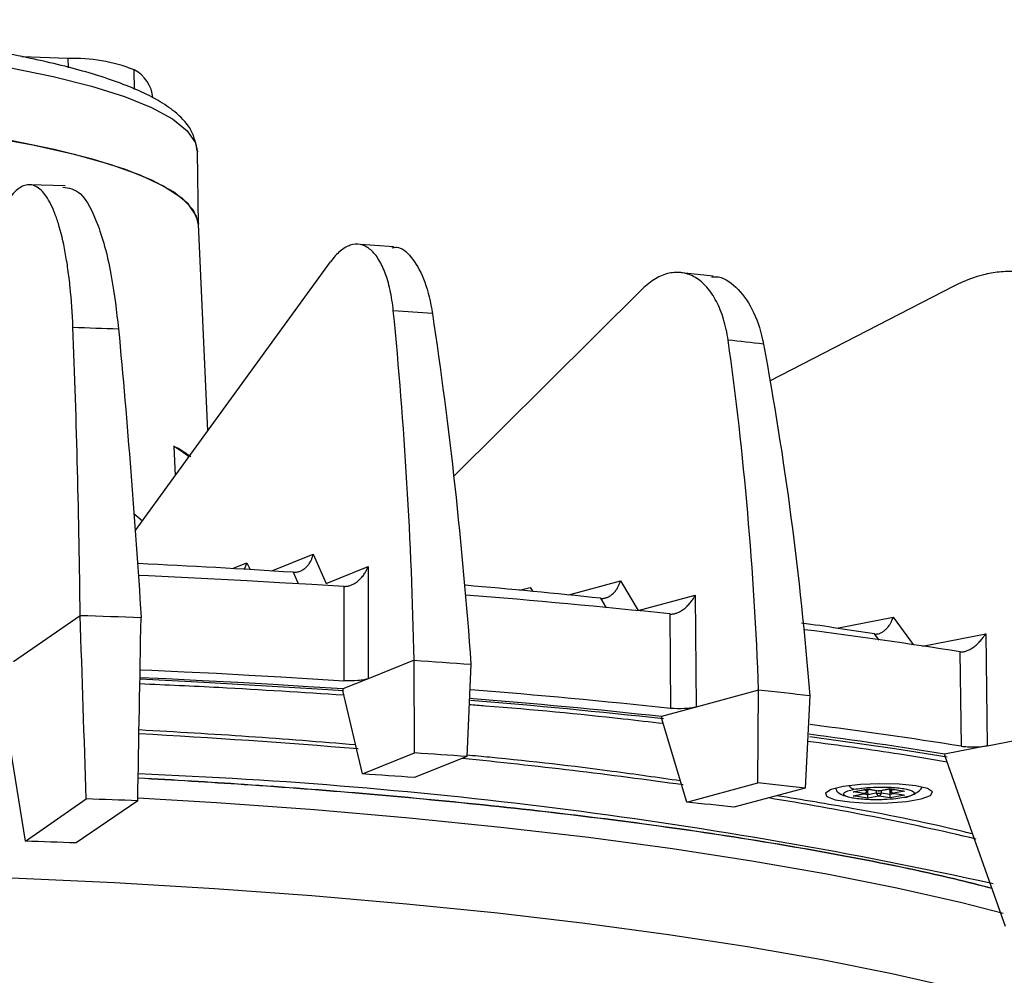
# Model space of a CAD drawing. Extents: x 3125 to 5020, y 1365 to 1812.
# Drawn here: x 3306 to 3359, y 1519 to 1570 of the extents above; entities that cross this region are included whole.
import ezdxf

# ---------------------------------------------------------------- set-up
doc = ezdxf.new("R2010")
doc.units = 0
doc.layers.get('0').update_dxf_attribs({"lineweight": 25})

msp = doc.modelspace()

# ---------------------------------------------------------------- linework, layer by layer
at = {"color": 7, "linetype": 'Continuous', "lineweight": 25}
for p, q in [((3308.694, 1568.247), (3306.218, 1568.332)), ((3315.722, 1559.282), (3315.666, 1563.217)), ((3308.542, 1561.386), (3306.6, 1561.453)), ((3316.232, 1548.207), (3315.72, 1559.322)), ((3326.246, 1558.112), (3324.195, 1558.255)), ((3312.319, 1542.819), (3322.836, 1557.303)), ((3343.456, 1556.524), (3341.591, 1556.733)), ((3329.465, 1545.743), (3339.626, 1555.831)), ((3356.414, 1555.995), (3346.476, 1550.87)), ((3312.248, 1543.756), (3312.703, 1543.347)), ((3321.906, 1541.555), (3322.601, 1539.977)), ((3318.21, 1540.737), (3318.333, 1541.095)), ((3322.601, 1539.977), (3324.864, 1540.888)), ((3324.864, 1540.888), (3324.87, 1534.853)), ((3323.556, 1539.829), (3323.562, 1534.746)), ((3338.453, 1540.12), (3339.409, 1538.52)), ((3339.409, 1538.52), (3342.488, 1539.358)), ((3342.488, 1539.358), (3342.531, 1533.325)), ((3305.769, 1535.782), (3309.353, 1538.267)), ((3341.12, 1538.341), (3341.157, 1533.259)), ((3358.134, 1537.277), (3358.216, 1531.246)), ((3356.818, 1531.223), (3356.747, 1536.303)), ((3327.344, 1535.849), (3324.87, 1534.853)), ((3327.37, 1530.857), (3327.344, 1535.849)), ((3330.398, 1535.635), (3330.186, 1530.66)), ((3306.4, 1526.103), (3304.938, 1535.126)), ((3324.87, 1534.853), (3323.499, 1534.301)), ((3323.499, 1534.301), (3323.505, 1534.224)), ((3324.564, 1529.727), (3323.505, 1534.224)), ((3345.896, 1534.241), (3342.531, 1533.325)), ((3345.853, 1529.252), (3345.896, 1534.241)), ((3348.657, 1533.932), (3348.398, 1528.967)), ((3342.531, 1533.325), (3340.667, 1532.818)), ((3340.667, 1532.818), (3340.674, 1532.741)), ((3358.216, 1531.246), (3368.09, 1533.168)), ((3342.036, 1528.212), (3340.674, 1532.741)), ((3358.216, 1531.246), (3355.915, 1530.798)), ((3324.564, 1529.727), (3327.37, 1530.857)), ((3330.186, 1530.66), (3327.355, 1529.532)), ((3355.915, 1530.798), (3355.923, 1530.72)), ((3359.201, 1521.507), (3355.923, 1530.72)), ((3342.036, 1528.212), (3345.853, 1529.252)), ((3348.398, 1528.967), (3344.56, 1527.929)), ((3350.991, 1528.766), (3351.773, 1528.917)), ((3351.593, 1528.666), (3350.991, 1528.766)), ((3350.992, 1528.549), (3351.593, 1528.666)), ((3351.776, 1528.419), (3350.992, 1528.549)), ((3351.062, 1528.773), (3351.773, 1528.911)), ((3351.063, 1528.557), (3351.628, 1528.666)), ((3351.771, 1528.786), (3351.773, 1528.614)), ((3351.773, 1528.917), (3352.374, 1528.818)), ((3351.773, 1528.911), (3352.339, 1528.817)), ((3351.773, 1528.614), (3352.237, 1528.704)), ((3352.376, 1528.536), (3351.776, 1528.419)), ((3351.777, 1528.793), (3351.818, 1528.903)), ((3352.374, 1528.818), (3352.975, 1528.934)), ((3352.978, 1528.436), (3352.376, 1528.536)), ((3352.41, 1528.818), (3352.975, 1528.928)), ((3352.51, 1528.708), (3352.975, 1528.631)), ((3352.926, 1528.918), (3352.969, 1528.81)), ((3352.973, 1528.809), (3352.975, 1528.631)), ((3352.975, 1528.934), (3353.758, 1528.804)), ((3352.975, 1528.928), (3353.687, 1528.809)), ((3353.759, 1528.588), (3352.978, 1528.436)), ((3353.122, 1528.687), (3353.688, 1528.593)), ((3353.758, 1528.804), (3353.158, 1528.688)), ((3353.158, 1528.688), (3353.759, 1528.588)), ((3306.4, 1526.103), (3309.682, 1528.378)), ((3312.459, 1528.283), (3309.13, 1526.01))]:
    msp.add_line(p, q, dxfattribs=at)
at = {"color": 8, "linetype": 'Continuous', "lineweight": 25}
for p, q in [((3308.694, 1568.247), (3308.701, 1567.751)), ((3312.281, 1566.585), (3312.266, 1567.636)), ((3314.403, 1547.372), (3314.462, 1545.77)), ((3319.678, 1540.658), (3321.906, 1541.555)), ((3317.565, 1540.786), (3318.333, 1541.095)), ((3318.333, 1541.095), (3318.517, 1540.729)), ((3320.831, 1540.585), (3321.097, 1539.98)), ((3333.023, 1539.62), (3333.587, 1539.774)), ((3333.587, 1539.774), (3333.738, 1539.552)), ((3335.67, 1539.362), (3338.453, 1540.12)), ((3337.702, 1538.671), (3337.396, 1539.183)), ((3350.108, 1537.576), (3353.144, 1538.167)), ((3353.144, 1538.167), (3354.221, 1536.69)), ((3352.387, 1536.923), (3352.138, 1537.264)), ((3354.729, 1536.614), (3358.134, 1537.277)), ((3351.55, 1528.868), (3351.727, 1528.838)), ((3351.551, 1528.651), (3351.773, 1528.614)), ((3351.752, 1528.907), (3351.727, 1528.838)), ((3352.235, 1528.834), (3352.237, 1528.704)), ((3352.51, 1528.708), (3352.509, 1528.837)), ((3352.975, 1528.631), (3353.198, 1528.674)), ((3353.019, 1528.856), (3352.991, 1528.925)), ((3353.019, 1528.856), (3353.197, 1528.891))]:
    msp.add_line(p, q, dxfattribs=at)
for points in [[(3286.834, 1569.557), (3290.356, 1569.403), (3293.756, 1569.189), (3297.003, 1568.915), (3300.066, 1568.585), (3302.919, 1568.201), (3305.536, 1567.767), (3307.893, 1567.287), (3309.968, 1566.765), (3311.743, 1566.206), (3313.202, 1565.615), (3314.332, 1564.997), (3315.121, 1564.358), (3315.564, 1563.704), (3315.666, 1563.217)], [(3323.534, 1534.203), (3321.835, 1534.315), (3316.01, 1534.654), (3312.577, 1534.822)], [(3356.054, 1530.63), (3353.244, 1531.074), (3348.652, 1531.732)], [(3351.593, 1528.666), (3351.616, 1528.665), (3351.628, 1528.666)], [(3351.727, 1528.838), (3351.749, 1528.825), (3351.765, 1528.813), (3351.774, 1528.803), (3351.778, 1528.795), (3351.777, 1528.793)], [(3352.374, 1528.818), (3352.351, 1528.816), (3352.339, 1528.817)], [(3352.41, 1528.818), (3352.397, 1528.816), (3352.374, 1528.818)], [(3352.969, 1528.81), (3352.969, 1528.812), (3352.972, 1528.82), (3352.982, 1528.83), (3352.998, 1528.842), (3353.019, 1528.856)], [(3353.123, 1528.687), (3353.135, 1528.686), (3353.158, 1528.688)], [(3359.065, 1522.211), (3356.84, 1522.778), (3353.345, 1523.574), (3349.573, 1524.326), (3345.538, 1525.032), (3341.255, 1525.689), (3336.74, 1526.296), (3332.009, 1526.849), (3327.078, 1527.347), (3321.968, 1527.787), (3316.695, 1528.17), (3312.462, 1528.427)], [(3373.959, 1508.221), (3373.966, 1508.58), (3373.753, 1509.623), (3373.189, 1510.658), (3372.276, 1511.68), (3371.018, 1512.685), (3369.419, 1513.67), (3367.484, 1514.631), (3365.222, 1515.565), (3362.64, 1516.468), (3359.748, 1517.338), (3356.556, 1518.17), (3353.076, 1518.962), (3349.321, 1519.71), (3345.304, 1520.413), (3341.04, 1521.068), (3336.544, 1521.671), (3331.834, 1522.222), (3326.925, 1522.718), (3321.837, 1523.157), (3316.587, 1523.537), (3311.195, 1523.858), (3305.681, 1524.118)]]:
    msp.add_lwpolyline(points, dxfattribs=at)
at = {"color": 7, "linetype": 'Continuous', "lineweight": 25}
for points in [[(3315.722, 1559.282), (3315.62, 1559.769), (3315.177, 1560.423), (3314.387, 1561.062), (3313.258, 1561.68), (3311.799, 1562.271), (3310.024, 1562.83), (3307.949, 1563.352), (3305.592, 1563.833), (3302.975, 1564.267), (3300.122, 1564.65), (3297.058, 1564.981), (3293.812, 1565.254), (3290.412, 1565.469), (3286.889, 1565.622)], [(3304.314, 1564.055), (3306.804, 1563.598), (3309.022, 1563.096), (3310.949, 1562.555), (3312.568, 1561.979), (3313.864, 1561.374), (3314.824, 1560.745), (3315.441, 1560.098), (3315.709, 1559.438), (3315.72, 1559.322)], [(3308.964, 1553.778), (3309.272, 1553.767), (3309.579, 1553.757), (3309.886, 1553.747), (3310.193, 1553.737), (3310.5, 1553.726), (3310.806, 1553.715), (3311.113, 1553.704), (3311.419, 1553.693)], [(3312.527, 1540.43), (3313.036, 1540.407), (3314.816, 1540.324), (3316.586, 1540.236), (3318.346, 1540.142), (3320.094, 1540.043), (3321.831, 1539.939), (3323.556, 1539.829)], [(3309.353, 1538.267), (3309.765, 1538.254), (3310.176, 1538.24), (3310.587, 1538.227), (3310.998, 1538.213), (3311.408, 1538.198), (3311.819, 1538.184), (3312.228, 1538.169), (3312.638, 1538.154)], [(3327.344, 1535.849), (3327.728, 1535.823), (3328.111, 1535.797), (3328.494, 1535.77), (3328.876, 1535.744), (3329.257, 1535.717), (3329.638, 1535.69), (3330.018, 1535.663), (3330.398, 1535.635)], [(3323.499, 1534.301), (3321.627, 1534.422), (3319.741, 1534.537), (3317.841, 1534.646), (3315.927, 1534.748), (3314.001, 1534.844), (3312.579, 1534.91)], [(3312.587, 1535.341), (3313.214, 1535.313), (3314.964, 1535.231), (3316.705, 1535.145), (3318.435, 1535.052), (3320.155, 1534.955), (3321.864, 1534.853), (3323.562, 1534.746)], [(3330.186, 1530.66), (3329.836, 1530.686), (3329.485, 1530.711), (3329.134, 1530.736), (3328.782, 1530.761), (3328.43, 1530.785), (3328.077, 1530.809), (3327.724, 1530.834), (3327.37, 1530.857)], [(3312.459, 1528.283), (3312.113, 1528.296), (3311.767, 1528.308), (3311.42, 1528.32), (3311.073, 1528.332), (3310.725, 1528.344), (3310.378, 1528.356), (3310.03, 1528.367), (3309.682, 1528.378)], [(3309.13, 1526.01), (3308.79, 1526.022), (3308.449, 1526.034), (3308.109, 1526.046), (3307.767, 1526.058), (3307.426, 1526.07), (3307.085, 1526.081), (3306.743, 1526.092), (3306.4, 1526.103)]]:
    msp.add_lwpolyline(points, dxfattribs=at)
msp.add_lwpolyline([(3355.149, 1528.563), (3355.267, 1528.755), (3354.994, 1528.936), (3354.368, 1529.083), (3353.472, 1529.175), (3352.429, 1529.199), (3351.378, 1529.153), (3350.461, 1529.042), (3349.804, 1528.883), (3349.493, 1528.695), (3349.572, 1528.505), (3350.029, 1528.338), (3350.803, 1528.217), (3351.79, 1528.158), (3352.855, 1528.169), (3353.856, 1528.248), (3354.657, 1528.386), (3355.149, 1528.563)], close=True, dxfattribs=at)
for centre, radius, start, end in [((3309.058, 1559.613), 8.641, 68.2015, 92.4134), ((3311.364, 1565.942), 1.92, 5.7539, 61.9741), ((3311.074, 1541.022), 7.17, 53.6589, 62.3334), ((3289.064, 1051.323), 490.291, 86.28586, 87.26041), ((3297.502, 1162.241), 379.048, 83.95947, 85.06635), ((3297.8, 1129), 411.627, 83.95901, 85.49776), ((3312.558, 1286.271), 254.095, 81.03964, 81.93348), ((3312.602, 1256.014), 283.744, 81.04956, 82.75698), ((3297.897, 1123.384), 412.152, 83.97508, 85.47863), ((3304.97, 1156.331), 380.12, 83.40042, 83.81919), ((3297.926, 1135.764), 399.347, 83.85606, 85.34856), ((3312.723, 1250.599), 284.067, 81.07006, 82.73003), ((3313.069, 1263.03), 271.174, 80.90903, 82.4653), ((3292.529, 1051.816), 478.984, 85.83042, 86.16518), ((3304.937, 1152.403), 379.063, 83.41625, 83.80336), ((3351.528, 1528.855), 0.2, 288.899, 355.1902), ((3352.361, 1529.636), 0.94, 262.4358, 279.1556), ((3352.436, 1528.727), 0.2, 186.3711, 252.5963), ((3352.311, 1528.725), 0.2, 288.9017, 355.1876), ((3353.218, 1528.878), 0.2, 186.3655, 252.5988), ((3303.456, 1172.325), 357.972, 83.40655, 83.81304)]:
    msp.add_arc(centre, radius, start, end, dxfattribs=at)
at = {"color": 8, "linetype": 'Continuous', "lineweight": 25}
for centre, radius, start, end in [((3298.177, 1143.296), 391.719, 83.75587, 85.28409), ((3290.281, 1123.279), 409.212, 85.22678, 86.88405), ((3301.333, 1241.426), 290.544, 81.987, 84.35136), ((3302.237, 1267.807), 262.121, 77.59991, 87.75921), ((3320.726, 1368.915), 161.575, 76.80149, 80.84817)]:
    msp.add_arc(centre, radius, start, end, dxfattribs=at)
at = {"color": 7, "linetype": 'Continuous', "lineweight": 25}
for centre, major_axis, ratio, start_param, end_param in [((1057.96, 57174.319), (-2318.581, 58183.39), 0.002013, 3.437931, 3.438512), ((3921.416, 57076.083), (671.825, 58080.799), 0.001978, 3.438035, 3.438617), ((3350.988, 1528.962), (0.283, 0.004), 0.695574, 4.712746, 4.965451), ((3350.989, 1528.746), (0.283, 0.004), 0.695574, 4.712746, 4.965451), ((3351.77, 1529.114), (-0.003, 0.203), 0.001987, 3.141235, 3.394655), ((3351.773, 1528.616), (-0.003, 0.203), 0.001987, 3.394655, 4.703652), ((3352.972, 1529.131), (-0.003, 0.203), 0.001987, 3.14195, 3.394655), ((3352.975, 1528.633), (-0.003, 0.203), 0.001987, 3.394655, 4.703652), ((3353.755, 1529.001), (0.283, 0.004), 0.695574, 4.459327, 4.712746), ((3353.757, 1528.785), (0.283, 0.004), 0.695574, 4.459327, 4.712746)]:
    msp.add_ellipse(centre, major_axis=major_axis, ratio=ratio, start_param=start_param, end_param=end_param, dxfattribs=at)
for points, knots in [([(3315.666, 1563.217), (3315.595, 1563.618), (3315.463, 1564.368), (3314.636, 1565.271), (3313.727, 1565.913), (3312.395, 1566.605), (3310.323, 1567.377), (3307.206, 1568.182), (3303.508, 1568.877), (3300.135, 1569.341), (3297.449, 1569.633), (3295.539, 1569.815), (3293.226, 1570.001), (3290.264, 1570.195), (3287.945, 1570.288), (3286.678, 1570.339)], [0, 0, 0, 0, 0.085594, 0.159935, 0.223401, 0.281896, 0.394604, 0.504485, 0.613894, 0.722777, 0.765478, 0.807415, 0.85565, 0.921153, 1, 1, 1, 1]), ([(3308.964, 1553.778), (3308.934, 1554.534), (3308.884, 1555.248), (3308.78, 1556.258), (3308.741, 1556.585), (3308.652, 1557.218), (3308.602, 1557.523), (3308.442, 1558.389), (3308.318, 1558.904), (3308.108, 1559.584), (3308.034, 1559.796), (3307.878, 1560.183), (3307.798, 1560.357), (3307.548, 1560.823), (3307.37, 1561.059), (3306.991, 1561.378), (3306.796, 1561.455), (3306.495, 1561.452), (3306.394, 1561.431), (3306.189, 1561.348), (3306.085, 1561.286), (3305.775, 1561.04), (3305.569, 1560.799), (3305.365, 1560.479)], [0, 0, 0, 0, 0.125, 0.125, 0.1875, 0.1875, 0.25, 0.25, 0.375, 0.375, 0.4375, 0.4375, 0.5, 0.5, 0.625, 0.625, 0.75, 0.75, 0.8125, 0.8125, 0.875, 0.875, 1, 1, 1, 1]), ([(3308.421, 1561.32), (3308.742, 1561.28), (3309.419, 1561.196), (3310.347, 1559.411), (3311.055, 1556.801), (3311.308, 1554.637), (3311.419, 1553.693)], [0, 0, 0, 0, 0.246044, 0.517946, 0.789882, 1, 1, 1, 1]), ([(3326.222, 1554.664), (3326.183, 1555.062), (3326.125, 1555.435), (3325.973, 1556.129), (3325.878, 1556.454), (3325.658, 1557.025), (3325.534, 1557.274), (3325.326, 1557.592), (3325.253, 1557.688), (3325.103, 1557.856), (3324.948, 1558.003), (3324.784, 1558.105), (3324.614, 1558.186), (3324.527, 1558.214), (3324.265, 1558.265), (3324.087, 1558.252), (3323.814, 1558.164), (3323.722, 1558.122), (3323.541, 1558.017), (3323.451, 1557.953), (3323.183, 1557.73), (3323.007, 1557.538), (3322.836, 1557.303)], [0, 0, 0, 0, 0.125, 0.125, 0.25, 0.25, 0.375, 0.375, 0.4375, 0.4375, 0.5, 0.5625, 0.5625, 0.625, 0.625, 0.75, 0.75, 0.8125, 0.8125, 0.875, 0.875, 1, 1, 1, 1]), ([(3326.161, 1558.052), (3326.236, 1558.069), (3326.598, 1558.149), (3327.213, 1557.612), (3327.884, 1556.478), (3328.206, 1555.285), (3328.315, 1554.595), (3328.327, 1554.517)], [0, 0, 0, 0, 0.077563, 0.372429, 0.667293, 0.96222, 1, 1, 1, 1]), ([(3344.256, 1553.085), (3344.2, 1553.484), (3344.118, 1553.858), (3343.907, 1554.557), (3343.775, 1554.885), (3343.473, 1555.463), (3343.302, 1555.716), (3343.016, 1556.04), (3342.916, 1556.138), (3342.711, 1556.312), (3342.499, 1556.463), (3342.275, 1556.571), (3342.044, 1556.656), (3341.925, 1556.688), (3341.567, 1556.747), (3341.324, 1556.74), (3340.954, 1556.66), (3340.828, 1556.621), (3340.582, 1556.522), (3340.459, 1556.461), (3340.096, 1556.247), (3339.857, 1556.06), (3339.626, 1555.831)], [0, 0, 0, 0, 0.125, 0.125, 0.25, 0.25, 0.375, 0.375, 0.4375, 0.4375, 0.5, 0.5625, 0.5625, 0.625, 0.625, 0.75, 0.75, 0.8125, 0.8125, 0.875, 0.875, 1, 1, 1, 1]), ([(3366.584, 1548.733), (3366.48, 1549.493), (3366.322, 1550.215), (3366.006, 1551.242), (3365.887, 1551.574), (3365.622, 1552.22), (3365.476, 1552.534), (3365.007, 1553.424), (3364.65, 1553.958), (3364.049, 1554.671), (3363.837, 1554.895), (3363.395, 1555.306), (3363.167, 1555.492), (3362.461, 1555.997), (3361.961, 1556.261), (3360.901, 1556.639), (3360.356, 1556.747), (3359.524, 1556.791), (3359.243, 1556.786), (3358.677, 1556.735), (3358.39, 1556.689), (3357.536, 1556.492), (3356.973, 1556.283), (3356.414, 1555.995)], [0, 0, 0, 0, 0.125, 0.125, 0.1875, 0.1875, 0.25, 0.25, 0.375, 0.375, 0.4375, 0.4375, 0.5, 0.5, 0.625, 0.625, 0.75, 0.75, 0.8125, 0.8125, 0.875, 0.875, 1, 1, 1, 1]), ([(3343.377, 1556.481), (3343.449, 1556.491), (3343.909, 1556.549), (3344.702, 1555.996), (3345.592, 1554.847), (3346.007, 1553.642), (3346.143, 1552.95), (3346.158, 1552.871)], [0, 0, 0, 0, 0.056656, 0.3582, 0.659743, 0.961353, 1, 1, 1, 1]), ([(3314.403, 1547.372), (3314.457, 1547.34), (3314.564, 1547.278), (3314.856, 1547.08), (3315.092, 1546.911), (3315.223, 1546.817)], [0, 0, 0, 0, 0.310304, 0.619505, 1, 1, 1, 1]), ([(3320.831, 1540.585), (3320.861, 1540.584), (3320.922, 1540.582), (3321.015, 1540.593), (3321.108, 1540.614), (3321.229, 1540.655), (3321.375, 1540.731), (3321.529, 1540.852), (3321.666, 1541.003), (3321.769, 1541.162), (3321.835, 1541.306), (3321.879, 1541.432), (3321.896, 1541.51), (3321.906, 1541.555)], [0, 0, 0, 0, 0.061436, 0.123528, 0.186392, 0.250141, 0.370945, 0.499774, 0.617421, 0.749434, 0.850064, 0.912457, 1, 1, 1, 1]), ([(3323.562, 1539.829), (3323.585, 1539.828), (3323.631, 1539.826), (3323.702, 1539.832), (3323.776, 1539.843), (3323.851, 1539.862), (3323.927, 1539.887), (3324.045, 1539.935), (3324.206, 1540.025), (3324.383, 1540.166), (3324.543, 1540.331), (3324.676, 1540.507), (3324.763, 1540.657), (3324.823, 1540.783), (3324.848, 1540.847), (3324.864, 1540.888)], [0, 0, 0, 0, 0.039756, 0.080058, 0.121106, 0.16309, 0.206187, 0.250563, 0.368079, 0.500541, 0.615996, 0.749594, 0.874834, 0.919539, 1, 1, 1, 1]), ([(3337.396, 1539.183), (3337.423, 1539.182), (3337.479, 1539.178), (3337.565, 1539.186), (3337.651, 1539.204), (3337.764, 1539.241), (3337.904, 1539.313), (3338.054, 1539.429), (3338.19, 1539.575), (3338.297, 1539.731), (3338.368, 1539.873), (3338.419, 1539.998), (3338.44, 1540.075), (3338.453, 1540.12)], [0, 0, 0, 0, 0.061436, 0.123528, 0.186392, 0.250141, 0.370945, 0.499774, 0.617421, 0.749434, 0.850064, 0.912457, 1, 1, 1, 1]), ([(3341.124, 1538.34), (3341.145, 1538.339), (3341.188, 1538.336), (3341.254, 1538.339), (3341.324, 1538.348), (3341.396, 1538.364), (3341.469, 1538.387), (3341.585, 1538.431), (3341.747, 1538.516), (3341.932, 1538.651), (3342.105, 1538.812), (3342.255, 1538.984), (3342.358, 1539.131), (3342.434, 1539.255), (3342.467, 1539.318), (3342.488, 1539.358)], [0, 0, 0, 0, 0.039756, 0.080058, 0.121106, 0.16309, 0.206187, 0.250563, 0.368078, 0.500541, 0.615994, 0.749594, 0.874834, 0.919521, 1, 1, 1, 1]), ([(3352.138, 1537.264), (3352.162, 1537.262), (3352.21, 1537.256), (3352.286, 1537.262), (3352.364, 1537.277), (3352.466, 1537.311), (3352.594, 1537.378), (3352.735, 1537.489), (3352.868, 1537.631), (3352.974, 1537.783), (3353.049, 1537.923), (3353.104, 1538.046), (3353.129, 1538.122), (3353.144, 1538.167)], [0, 0, 0, 0, 0.061436, 0.123528, 0.186392, 0.250141, 0.370943, 0.499775, 0.617421, 0.749434, 0.850064, 0.912505, 1, 1, 1, 1]), ([(3356.751, 1536.303), (3356.77, 1536.301), (3356.807, 1536.296), (3356.867, 1536.297), (3356.93, 1536.305), (3356.996, 1536.318), (3357.066, 1536.338), (3357.176, 1536.379), (3357.334, 1536.459), (3357.521, 1536.588), (3357.702, 1536.743), (3357.864, 1536.91), (3357.98, 1537.054), (3358.068, 1537.176), (3358.108, 1537.237), (3358.134, 1537.277)], [0, 0, 0, 0, 0.039756, 0.080058, 0.121106, 0.16309, 0.206187, 0.250563, 0.368078, 0.500541, 0.615998, 0.749594, 0.874834, 0.919544, 1, 1, 1, 1]), ([(3324.87, 1534.853), (3324.815, 1534.831), (3324.738, 1534.811), (3324.549, 1534.776), (3324.438, 1534.762), (3324.077, 1534.733), (3323.801, 1534.73), (3323.562, 1534.746)], [0, 0, 0, 0, 0.25, 0.25, 0.5, 0.5, 1, 1, 1, 1]), ([(3342.531, 1533.325), (3342.457, 1533.305), (3342.363, 1533.287), (3342.146, 1533.259), (3342.024, 1533.249), (3341.645, 1533.23), (3341.374, 1533.236), (3341.157, 1533.259)], [0, 0, 0, 0, 0.25, 0.25, 0.5, 0.5, 1, 1, 1, 1]), ([(3356.818, 1531.223), (3356.912, 1531.208), (3357.022, 1531.197), (3357.263, 1531.183), (3357.392, 1531.181), (3357.778, 1531.187), (3358.033, 1531.21), (3358.216, 1531.246)], [0, 0, 0, 0, 0.25, 0.25, 0.5, 0.5, 1, 1, 1, 1]), ([(3350.044, 1528.954), (3350.059, 1528.907), (3350.107, 1528.752), (3350.334, 1528.61), (3350.549, 1528.549), (3350.608, 1528.533)], [0, 0, 0, 0, 0.245387, 0.793965, 1, 1, 1, 1]), ([(3353.72, 1528.454), (3353.583, 1528.431), (3353.271, 1528.379), (3352.741, 1528.342), (3352.237, 1528.331), (3351.811, 1528.339), (3351.392, 1528.367), (3351.019, 1528.414), (3350.73, 1528.477), (3350.544, 1528.549), (3350.465, 1528.625), (3350.485, 1528.716), (3350.651, 1528.814), (3350.914, 1528.873), (3351.03, 1528.9)], [0, 0, 0, 0, 0.090319, 0.204563, 0.27142, 0.343936, 0.420786, 0.5, 0.579215, 0.656064, 0.72858, 0.795437, 0.909682, 1, 1, 1, 1]), ([(3351.03, 1528.9), (3351.168, 1528.923), (3351.479, 1528.974), (3352.009, 1529.012), (3352.514, 1529.022), (3352.94, 1529.014), (3353.359, 1528.987), (3353.731, 1528.94), (3354.021, 1528.877), (3354.206, 1528.804), (3354.285, 1528.729), (3354.266, 1528.638), (3354.1, 1528.54), (3353.836, 1528.48), (3353.72, 1528.454)], [0, 0, 0, 0, 0.090319, 0.204564, 0.271419, 0.343936, 0.420786, 0.5, 0.579215, 0.656064, 0.72858, 0.795437, 0.909682, 1, 1, 1, 1]), ([(3351.628, 1528.667), (3351.635, 1528.668), (3351.66, 1528.673), (3351.705, 1528.696), (3351.752, 1528.738), (3351.768, 1528.777), (3351.775, 1528.794)], [0, 0, 0, 0, 0.096471, 0.382753, 0.727051, 1, 1, 1, 1]), ([(3352.339, 1528.817), (3352.342, 1528.817), (3352.347, 1528.816), (3352.355, 1528.815), (3352.361, 1528.815), (3352.365, 1528.814), (3352.368, 1528.814), (3352.37, 1528.814), (3352.371, 1528.814), (3352.372, 1528.814), (3352.373, 1528.814), (3352.374, 1528.814), (3352.374, 1528.814)], [0, 0, 0, 0, 0.249172, 0.483833, 0.640309, 0.747554, 0.822121, 0.874632, 0.911413, 0.937434, 0.955721, 1, 1, 1, 1]), ([(3352.374, 1528.814), (3352.375, 1528.814), (3352.383, 1528.814), (3352.395, 1528.815), (3352.405, 1528.818), (3352.409, 1528.818)], [0, 0, 0, 0, 0.054498, 0.651868, 1, 1, 1, 1]), ([(3352.972, 1528.811), (3352.974, 1528.804), (3352.983, 1528.772), (3353.026, 1528.726), (3353.078, 1528.697), (3353.112, 1528.689), (3353.121, 1528.687), (3353.123, 1528.687)], [0, 0, 0, 0, 0.110779, 0.482965, 0.86938, 0.97673, 1, 1, 1, 1]), ([(3353.887, 1528.485), (3353.994, 1528.523), (3354.227, 1528.605), (3354.501, 1528.78), (3354.671, 1528.922), (3354.695, 1528.997), (3354.698, 1529.006)], [0, 0, 0, 0, 0.266656, 0.58132, 0.946537, 1, 1, 1, 1])]:
    msp.add_open_spline(points, degree=3, knots=knots, dxfattribs=at)
for points in [[(3328.327, 1554.517), (3327.629, 1554.567), (3326.927, 1554.616), (3326.222, 1554.664)], [(3327.344, 1535.849), (3327.201, 1542.299), (3326.827, 1548.57), (3326.222, 1554.664)], [(3328.327, 1554.517), (3329.246, 1548.401), (3329.936, 1542.107), (3330.398, 1535.635)], [(3309.353, 1538.267), (3309.295, 1543.52), (3309.165, 1548.698), (3308.964, 1553.778)], [(3311.419, 1553.693), (3311.895, 1548.604), (3312.302, 1543.417), (3312.638, 1538.154)], [(3346.158, 1552.871), (3345.529, 1552.944), (3344.894, 1553.015), (3344.256, 1553.085)], [(3345.896, 1534.241), (3345.663, 1540.693), (3345.116, 1546.974), (3344.256, 1553.085)], [(3346.158, 1552.871), (3347.303, 1546.729), (3348.136, 1540.416), (3348.657, 1533.932)], [(3320.825, 1540.585), (3320.827, 1540.585), (3320.829, 1540.585), (3320.831, 1540.585)], [(3323.556, 1539.829), (3323.558, 1539.829), (3323.56, 1539.829), (3323.562, 1539.829)], [(3337.39, 1539.184), (3337.392, 1539.184), (3337.394, 1539.183), (3337.396, 1539.183)], [(3341.12, 1538.341), (3341.121, 1538.341), (3341.123, 1538.34), (3341.124, 1538.34)], [(3352.133, 1537.265), (3352.135, 1537.265), (3352.136, 1537.264), (3352.138, 1537.264)], [(3356.747, 1536.303), (3356.749, 1536.303), (3356.75, 1536.303), (3356.751, 1536.303)]]:
    msp.add_open_spline(points, degree=3, dxfattribs=at)
at = {"color": 8, "linetype": 'Continuous', "lineweight": 25}
for points, knots in [([(3312.573, 1534.593), (3313.996, 1534.529), (3317.734, 1534.361), (3321.334, 1534.124), (3323.563, 1533.978)], [0, 0, 0, 0, 0.380688, 1, 1, 1, 1]), ([(3330.305, 1533.467), (3330.596, 1533.445), (3333.47, 1533.226), (3336.991, 1532.892), (3340.044, 1532.535), (3340.761, 1532.452)], [0, 0, 0, 0, 0.079229, 0.784078, 1, 1, 1, 1]), ([(3324.195, 1531.292), (3322.29, 1531.446), (3318.496, 1531.752), (3314.512, 1531.981), (3312.528, 1532.095)], [0, 0, 0, 0, 0.502103, 1, 1, 1, 1]), ([(3348.53, 1531.498), (3350.231, 1531.276), (3352.878, 1530.93), (3355.212, 1530.519), (3356.046, 1530.373)], [0, 0, 0, 0, 0.642779, 1, 1, 1, 1]), ([(3341.693, 1529.351), (3340.477, 1529.525), (3337.222, 1529.99), (3333.33, 1530.446), (3330.597, 1530.701), (3330.189, 1530.739)], [0, 0, 0, 0, 0.336535, 0.900986, 1, 1, 1, 1]), ([(3312.482, 1529.514), (3314.397, 1529.402), (3318.524, 1529.161), (3324.75, 1528.678), (3331.275, 1528.064), (3337.841, 1527.309), (3344.361, 1526.401), (3350.674, 1525.322), (3355.389, 1524.362), (3357.809, 1523.742), (3358.465, 1523.574)], [0, 0, 0, 0, 0.103752, 0.223489, 0.35077, 0.485912, 0.629161, 0.780674, 0.940483, 1, 1, 1, 1]), ([(3358.469, 1523.564), (3357.803, 1523.734), (3355.376, 1524.356), (3350.652, 1525.318), (3344.341, 1526.396), (3337.822, 1527.304), (3331.258, 1528.06), (3324.736, 1528.673), (3318.515, 1529.156), (3314.393, 1529.396), (3312.482, 1529.508)], [0, 0, 0, 0, 0.060318, 0.220023, 0.371437, 0.514594, 0.649648, 0.776847, 0.896505, 1, 1, 1, 1]), ([(3351.03, 1528.9), (3350.979, 1528.915), (3350.886, 1528.943), (3350.817, 1529.042), (3350.786, 1529.086)], [0, 0, 0, 0, 0.552002, 1, 1, 1, 1]), ([(3357.426, 1526.494), (3357.272, 1526.533), (3355.325, 1527.024), (3351.878, 1527.73), (3348.246, 1528.331), (3346.881, 1528.557)], [0, 0, 0, 0, 0.050963, 0.643303, 1, 1, 1, 1]), ([(3353.884, 1528.492), (3353.868, 1528.48), (3353.819, 1528.445), (3353.76, 1528.45), (3353.72, 1528.454)], [0, 0, 0, 0, 0.33217, 1, 1, 1, 1])]:
    msp.add_open_spline(points, degree=3, knots=knots, dxfattribs=at)

doc.saveas('drawing.dxf')
